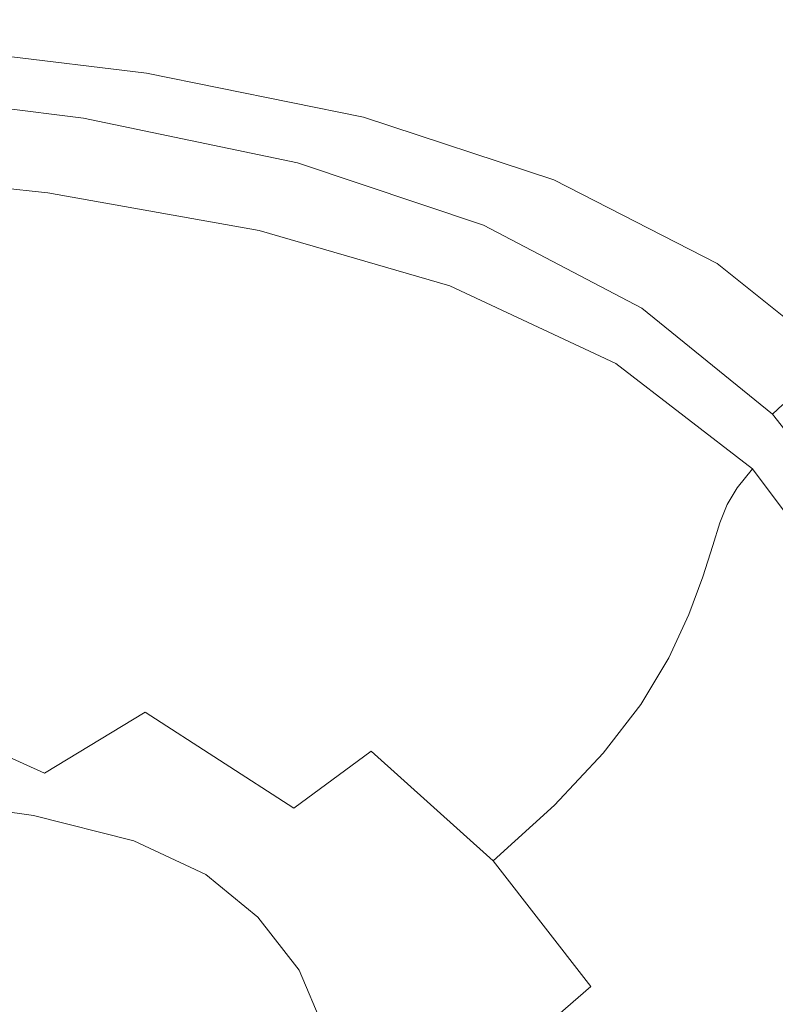
# Model space of a CAD drawing. Extents: x -455 to 154, y -74 to 278.
# Drawn here: x 113 to 138, y 242 to 274 of the extents above; entities that cross this region are included whole.
import ezdxf

# ---------------------------------------------------------------- set-up
doc = ezdxf.new("R2010")
doc.units = 0
doc.header["$LTSCALE"] = 500
doc.header["$MEASUREMENT"] = 0
doc.layers.add('EXC-CERAMIKA', color=7, linetype='Continuous')

msp = doc.modelspace()

# ---------------------------------------------------------------- linework, layer by layer
at = {"layer": 'EXC-CERAMIKA', "lineweight": 0}
for points, invisible_edges in [([(117.897, 272.925, 54.564), (109.796, 273.752, 44.327), (110.014, 273.896, 54.564), (117.897, 272.925, 54.564)], 15), ([(117.762, 272.686, 63.663), (110.063, 273.88, 60.601), (109.918, 273.643, 63.663), (117.762, 272.686, 63.663)], 15), ([(110.014, 273.896, 54.564), (117.938, 272.913, 60.601), (117.897, 272.925, 54.564), (110.014, 273.896, 54.564)], 15), ([(117.938, 272.913, 60.601), (110.014, 273.896, 54.564), (110.063, 273.88, 60.601), (117.938, 272.913, 60.601)], 15), ([(110.063, 273.88, 60.601), (117.762, 272.686, 63.663), (117.938, 272.913, 60.601), (110.063, 273.88, 60.601)], 15), ([(109.433, 273.513, 28.666), (116.846, 272.257, 10.313), (108.994, 273.224, 10.313), (109.433, 273.513, 28.666)], 15), ([(109.796, 273.752, 44.327), (117.298, 272.545, 28.666), (109.433, 273.513, 28.666), (109.796, 273.752, 44.327)], 15), ([(116.846, 272.257, 10.313), (109.433, 273.513, 28.666), (117.298, 272.545, 28.666), (116.846, 272.257, 10.313)], 15), ([(117.334, 272.184, 64.975), (109.918, 273.643, 63.663), (109.557, 273.12, 64.975), (117.334, 272.184, 64.975)], 15), ([(109.796, 273.752, 44.327), (117.897, 272.925, 54.564), (117.672, 272.783, 44.327), (109.796, 273.752, 44.327)], 15), ([(117.298, 272.545, 28.666), (109.796, 273.752, 44.327), (117.672, 272.783, 44.327), (117.298, 272.545, 28.666)], 15), ([(109.918, 273.643, 63.663), (117.334, 272.184, 64.975), (117.762, 272.686, 63.663), (109.918, 273.643, 63.663)], 15), ([(108.994, 273.224, 10.313), (116.388, 271.967, -8.003), (108.55, 272.931, -8.003), (108.994, 273.224, 10.313)], 15), ([(116.388, 271.967, -8.003), (108.994, 273.224, 10.313), (116.846, 272.257, 10.313), (116.388, 271.967, -8.003)], 15), ([(108.55, 272.931, -8.003), (115.744, 271.557, -33.592), (107.925, 272.52, -33.592), (108.55, 272.931, -8.003)], 15), ([(115.744, 271.557, -33.592), (108.55, 272.931, -8.003), (116.388, 271.967, -8.003), (115.744, 271.557, -33.592)], 15), ([(116.621, 271.348, 65.762), (109.557, 273.12, 64.975), (108.954, 272.248, 65.762), (116.621, 271.348, 65.762)], 15), ([(109.557, 273.12, 64.975), (116.621, 271.348, 65.762), (117.334, 272.184, 64.975), (109.557, 273.12, 64.975)], 11), ([(124.901, 271.451, 54.564), (117.672, 272.783, 44.327), (117.897, 272.925, 54.564), (124.901, 271.451, 54.564)], 15), ([(124.753, 271.232, 63.663), (117.938, 272.913, 60.601), (117.762, 272.686, 63.663), (124.753, 271.232, 63.663)], 15), ([(124.941, 271.443, 60.601), (117.897, 272.925, 54.564), (117.938, 272.913, 60.601), (124.941, 271.443, 60.601)], 15), ([(117.897, 272.925, 54.564), (124.941, 271.443, 60.601), (124.901, 271.451, 54.564), (117.897, 272.925, 54.564)], 15), ([(117.938, 272.913, 60.601), (124.753, 271.232, 63.663), (124.941, 271.443, 60.601), (117.938, 272.913, 60.601)], 15), ([(107.925, 272.52, -33.592), (115.58, 271.398, -39.397), (107.77, 272.359, -39.397), (107.925, 272.52, -33.592)], 15), ([(115.58, 271.398, -39.397), (107.925, 272.52, -33.592), (115.744, 271.557, -33.592), (115.58, 271.398, -39.397)], 15), ([(124.286, 271.074, 28.666), (116.846, 272.257, 10.313), (117.298, 272.545, 28.666), (124.286, 271.074, 28.666)], 15), ([(124.671, 271.309, 44.327), (117.298, 272.545, 28.666), (117.672, 272.783, 44.327), (124.671, 271.309, 44.327)], 15), ([(117.298, 272.545, 28.666), (124.671, 271.309, 44.327), (124.286, 271.074, 28.666), (117.298, 272.545, 28.666)], 15), ([(124.301, 270.762, 64.975), (117.762, 272.686, 63.663), (117.334, 272.184, 64.975), (124.301, 270.762, 64.975)], 15), ([(117.672, 272.783, 44.327), (124.901, 271.451, 54.564), (124.671, 271.309, 44.327), (117.672, 272.783, 44.327)], 15), ([(117.762, 272.686, 63.663), (124.301, 270.762, 64.975), (124.753, 271.232, 63.663), (117.762, 272.686, 63.663)], 15), ([(107.77, 272.359, -39.397), (115.454, 271.154, -42.228), (107.663, 272.11, -42.228), (107.77, 272.359, -39.397)], 15), ([(115.454, 271.154, -42.228), (107.77, 272.359, -39.397), (115.58, 271.398, -39.397), (115.454, 271.154, -42.228)], 15), ([(115.763, 270.327, 66.035), (108.954, 272.248, 65.762), (108.227, 271.187, 66.04), (115.763, 270.327, 66.035)], 15), ([(108.954, 272.248, 65.762), (115.763, 270.327, 66.035), (116.621, 271.348, 65.762), (108.954, 272.248, 65.762)], 15), ([(123.823, 270.789, 10.313), (116.388, 271.967, -8.003), (116.846, 272.257, 10.313), (123.823, 270.789, 10.313)], 15), ([(123.548, 269.98, 65.762), (117.334, 272.184, 64.975), (116.621, 271.348, 65.762), (123.548, 269.98, 65.762)], 15), ([(116.846, 272.257, 10.313), (124.286, 271.074, 28.666), (123.823, 270.789, 10.313), (116.846, 272.257, 10.313)], 15), ([(117.334, 272.184, 64.975), (123.548, 269.98, 65.762), (124.301, 270.762, 64.975), (117.334, 272.184, 64.975)], 11), ([(107.663, 272.11, -42.228), (115.316, 270.738, -43.348), (107.56, 271.685, -43.348), (107.663, 272.11, -42.228)], 15), ([(115.316, 270.738, -43.348), (107.663, 272.11, -42.228), (115.454, 271.154, -42.228), (115.316, 270.738, -43.348)], 15), ([(123.353, 270.501, -8.003), (115.744, 271.557, -33.592), (116.388, 271.967, -8.003), (123.353, 270.501, -8.003)], 15), ([(116.388, 271.967, -8.003), (123.823, 270.789, 10.313), (123.353, 270.501, -8.003), (116.388, 271.967, -8.003)], 15), ([(115.316, 270.738, -43.348), (107.418, 270.995, -44.019), (107.56, 271.685, -43.348), (115.316, 270.738, -43.348)], 11), ([(115.744, 271.557, -33.592), (122.516, 269.939, -39.397), (115.58, 271.398, -39.397), (115.744, 271.557, -33.592)], 15), ([(115.744, 271.557, -33.592), (123.353, 270.501, -8.003), (122.692, 270.095, -33.592), (115.744, 271.557, -33.592)], 15), ([(122.516, 269.939, -39.397), (115.744, 271.557, -33.592), (122.692, 270.095, -33.592), (122.516, 269.939, -39.397)], 15), ([(115.58, 271.398, -39.397), (122.366, 269.703, -42.228), (115.454, 271.154, -42.228), (115.58, 271.398, -39.397)], 15), ([(122.366, 269.703, -42.228), (115.58, 271.398, -39.397), (122.516, 269.939, -39.397), (122.366, 269.703, -42.228)], 15), ([(122.641, 269.021, 66.03), (116.621, 271.348, 65.762), (115.763, 270.327, 66.035), (122.641, 269.021, 66.03)], 15), ([(116.621, 271.348, 65.762), (122.641, 269.021, 66.03), (123.548, 269.98, 65.762), (116.621, 271.348, 65.762)], 15), ([(130.781, 269.249, 44.327), (124.286, 271.074, 28.666), (124.671, 271.309, 44.327), (130.781, 269.249, 44.327)], 15), ([(130.423, 268.755, 64.975), (124.753, 271.232, 63.663), (124.301, 270.762, 64.975), (130.423, 268.755, 64.975)], 15), ([(131.016, 269.388, 54.564), (124.671, 271.309, 44.327), (124.901, 271.451, 54.564), (131.016, 269.388, 54.564)], 15), ([(124.671, 271.309, 44.327), (131.016, 269.388, 54.564), (130.781, 269.249, 44.327), (124.671, 271.309, 44.327)], 15), ([(130.873, 269.191, 63.663), (124.941, 271.443, 60.601), (124.753, 271.232, 63.663), (130.873, 269.191, 63.663)], 15), ([(124.753, 271.232, 63.663), (130.423, 268.755, 64.975), (130.873, 269.191, 63.663), (124.753, 271.232, 63.663)], 15), ([(131.059, 269.386, 60.601), (124.901, 271.451, 54.564), (124.941, 271.443, 60.601), (131.059, 269.386, 60.601)], 15), ([(124.901, 271.451, 54.564), (131.059, 269.386, 60.601), (131.016, 269.388, 54.564), (124.901, 271.451, 54.564)], 15), ([(124.941, 271.443, 60.601), (130.873, 269.191, 63.663), (131.059, 269.386, 60.601), (124.941, 271.443, 60.601)], 15), ([(115.116, 270.064, -44.019), (107.205, 269.885, -44.355), (107.418, 270.995, -44.019), (115.116, 270.064, -44.019)], 15), ([(107.418, 270.995, -44.019), (115.316, 270.738, -43.348), (115.116, 270.064, -44.019), (107.418, 270.995, -44.019)], 15), ([(114.899, 269.272, 65.804), (108.227, 271.187, 66.04), (107.493, 270.094, 65.822), (114.899, 269.272, 65.804)], 15), ([(108.227, 271.187, 66.04), (114.899, 269.272, 65.804), (115.763, 270.327, 66.035), (108.227, 271.187, 66.04)], 15), ([(115.454, 271.154, -42.228), (122.183, 269.302, -43.348), (115.316, 270.738, -43.348), (115.454, 271.154, -42.228)], 15), ([(122.183, 269.302, -43.348), (115.454, 271.154, -42.228), (122.366, 269.703, -42.228), (122.183, 269.302, -43.348)], 15), ([(130.388, 269.016, 28.666), (123.823, 270.789, 10.313), (124.286, 271.074, 28.666), (130.388, 269.016, 28.666)], 15), ([(124.286, 271.074, 28.666), (130.781, 269.249, 44.327), (130.388, 269.016, 28.666), (124.286, 271.074, 28.666)], 15), ([(122.183, 269.302, -43.348), (115.116, 270.064, -44.019), (115.316, 270.738, -43.348), (122.183, 269.302, -43.348)], 11), ([(129.914, 268.734, 10.313), (123.353, 270.501, -8.003), (123.823, 270.789, 10.313), (129.914, 268.734, 10.313)], 15), ([(129.674, 268.029, 65.762), (124.301, 270.762, 64.975), (123.548, 269.98, 65.762), (129.674, 268.029, 65.762)], 15), ([(123.823, 270.789, 10.313), (130.388, 269.016, 28.666), (129.914, 268.734, 10.313), (123.823, 270.789, 10.313)], 15), ([(124.301, 270.762, 64.975), (129.674, 268.029, 65.762), (130.423, 268.755, 64.975), (124.301, 270.762, 64.975)], 11), ([(121.727, 268.025, 65.785), (115.763, 270.327, 66.035), (114.899, 269.272, 65.804), (121.727, 268.025, 65.785)], 15), ([(115.763, 270.327, 66.035), (121.727, 268.025, 65.785), (122.641, 269.021, 66.03), (115.763, 270.327, 66.035)], 15), ([(129.434, 268.45, -8.003), (122.692, 270.095, -33.592), (123.353, 270.501, -8.003), (129.434, 268.45, -8.003)], 15), ([(123.353, 270.501, -8.003), (129.914, 268.734, 10.313), (129.434, 268.45, -8.003), (123.353, 270.501, -8.003)], 15), ([(114.17, 268.333, 65.078), (107.493, 270.094, 65.822), (106.869, 269.128, 65.124), (114.17, 268.333, 65.078)], 11), ([(107.205, 269.885, -44.355), (115.116, 270.064, -44.019), (114.81, 268.979, -44.355), (107.205, 269.885, -44.355)], 15), ([(107.493, 270.094, 65.822), (114.17, 268.333, 65.078), (114.899, 269.272, 65.804), (107.493, 270.094, 65.822)], 15), ([(121.908, 268.654, -44.019), (114.81, 268.979, -44.355), (115.116, 270.064, -44.019), (121.908, 268.654, -44.019)], 15), ([(115.116, 270.064, -44.019), (122.183, 269.302, -43.348), (121.908, 268.654, -44.019), (115.116, 270.064, -44.019)], 15), ([(122.692, 270.095, -33.592), (128.571, 267.898, -39.397), (122.516, 269.939, -39.397), (122.692, 270.095, -33.592)], 15), ([(128.77, 267.138, 66.026), (123.548, 269.98, 65.762), (122.641, 269.021, 66.03), (128.77, 267.138, 66.026)], 15), ([(128.758, 268.049, -33.592), (122.692, 270.095, -33.592), (129.434, 268.45, -8.003), (128.758, 268.049, -33.592)], 15), ([(128.571, 267.898, -39.397), (122.692, 270.095, -33.592), (128.758, 268.049, -33.592), (128.571, 267.898, -39.397)], 15), ([(123.548, 269.98, 65.762), (128.77, 267.138, 66.026), (129.674, 268.029, 65.762), (123.548, 269.98, 65.762)], 15), ([(114.81, 268.979, -44.355), (106.89, 268.198, -44.467), (107.205, 269.885, -44.355), (114.81, 268.979, -44.355)], 15), ([(122.366, 269.703, -42.228), (128.159, 267.294, -43.348), (122.183, 269.302, -43.348), (122.366, 269.703, -42.228)], 15), ([(122.516, 269.939, -39.397), (128.394, 267.673, -42.228), (122.366, 269.703, -42.228), (122.516, 269.939, -39.397)], 15), ([(128.159, 267.294, -43.348), (122.366, 269.703, -42.228), (128.394, 267.673, -42.228), (128.159, 267.294, -43.348)], 15), ([(128.394, 267.673, -42.228), (122.516, 269.939, -39.397), (128.571, 267.898, -39.397), (128.394, 267.673, -42.228)], 15), ([(136.233, 266.653, 54.564), (130.781, 269.249, 44.327), (131.016, 269.388, 54.564), (136.233, 266.653, 54.564)], 15), ([(136.102, 266.473, 63.663), (131.059, 269.386, 60.601), (130.873, 269.191, 63.663), (136.102, 266.473, 63.663)], 15), ([(131.016, 269.388, 54.564), (136.28, 266.654, 60.601), (136.233, 266.653, 54.564), (131.016, 269.388, 54.564)], 15), ([(136.28, 266.654, 60.601), (131.016, 269.388, 54.564), (131.059, 269.386, 60.601), (136.28, 266.654, 60.601)], 15), ([(131.059, 269.386, 60.601), (136.102, 266.473, 63.663), (136.28, 266.654, 60.601), (131.059, 269.386, 60.601)], 15), ([(113.714, 267.659, 63.869), (106.869, 269.128, 65.124), (106.473, 268.447, 63.961), (113.714, 267.659, 63.869)], 15), ([(106.869, 269.128, 65.124), (113.714, 267.659, 63.869), (114.17, 268.333, 65.078), (106.869, 269.128, 65.124)], 15), ([(120.955, 267.127, 65.031), (114.899, 269.272, 65.804), (114.17, 268.333, 65.078), (120.955, 267.127, 65.031)], 11), ([(114.899, 269.272, 65.804), (120.955, 267.127, 65.031), (121.727, 268.025, 65.785), (114.899, 269.272, 65.804)], 15), ([(127.858, 266.204, 65.768), (122.641, 269.021, 66.03), (121.727, 268.025, 65.785), (127.858, 266.204, 65.768)], 15), ([(128.159, 267.294, -43.348), (121.908, 268.654, -44.019), (122.183, 269.302, -43.348), (128.159, 267.294, -43.348)], 11), ([(122.641, 269.021, 66.03), (127.858, 266.204, 65.768), (128.77, 267.138, 66.026), (122.641, 269.021, 66.03)], 15), ([(135.993, 266.516, 44.327), (130.388, 269.016, 28.666), (130.781, 269.249, 44.327), (135.993, 266.516, 44.327)], 15), ([(135.665, 266.065, 64.975), (130.873, 269.191, 63.663), (130.423, 268.755, 64.975), (135.665, 266.065, 64.975)], 15), ([(130.781, 269.249, 44.327), (136.233, 266.653, 54.564), (135.993, 266.516, 44.327), (130.781, 269.249, 44.327)], 15), ([(130.873, 269.191, 63.663), (135.665, 266.065, 64.975), (136.102, 266.473, 63.663), (130.873, 269.191, 63.663)], 15), ([(106.89, 268.198, -44.467), (114.81, 268.979, -44.355), (114.353, 267.33, -44.467), (106.89, 268.198, -44.467)], 15), ([(121.48, 267.609, -44.355), (114.353, 267.33, -44.467), (114.81, 268.979, -44.355), (121.48, 267.609, -44.355)], 15), ([(114.81, 268.979, -44.355), (121.908, 268.654, -44.019), (121.48, 267.609, -44.355), (114.81, 268.979, -44.355)], 15), ([(135.11, 266.01, 10.313), (129.434, 268.45, -8.003), (129.914, 268.734, 10.313), (135.11, 266.01, 10.313)], 15), ([(134.938, 265.385, 65.762), (130.423, 268.755, 64.975), (129.674, 268.029, 65.762), (134.938, 265.385, 65.762)], 15), ([(135.593, 266.287, 28.666), (129.914, 268.734, 10.313), (130.388, 269.016, 28.666), (135.593, 266.287, 28.666)], 15), ([(129.914, 268.734, 10.313), (135.593, 266.287, 28.666), (135.11, 266.01, 10.313), (129.914, 268.734, 10.313)], 15), ([(130.388, 269.016, 28.666), (135.993, 266.516, 44.327), (135.593, 266.287, 28.666), (130.388, 269.016, 28.666)], 15), ([(130.423, 268.755, 64.975), (134.938, 265.385, 65.762), (135.665, 266.065, 64.975), (130.423, 268.755, 64.975)], 11), ([(113.454, 267.13, 61.919), (106.473, 268.447, 63.961), (106.236, 267.931, 62.086), (113.454, 267.13, 61.919)], 15), ([(106.473, 268.447, 63.961), (113.454, 267.13, 61.919), (113.714, 267.659, 63.869), (106.473, 268.447, 63.961)], 15), ([(127.8, 266.682, -44.019), (121.48, 267.609, -44.355), (121.908, 268.654, -44.019), (127.8, 266.682, -44.019)], 15), ([(121.908, 268.654, -44.019), (128.159, 267.294, -43.348), (127.8, 266.682, -44.019), (121.908, 268.654, -44.019)], 15), ([(129.434, 268.45, -8.003), (133.933, 265.336, -33.592), (128.758, 268.049, -33.592), (129.434, 268.45, -8.003)], 15), ([(129.434, 268.45, -8.003), (134.621, 265.73, -8.003), (133.933, 265.336, -33.592), (129.434, 268.45, -8.003)], 15), ([(129.434, 268.45, -8.003), (135.11, 266.01, 10.313), (134.621, 265.73, -8.003), (129.434, 268.45, -8.003)], 15), ([(114.353, 267.33, -44.467), (106.441, 265.776, -44.467), (106.89, 268.198, -44.467), (114.353, 267.33, -44.467)], 15), ([(120.47, 266.467, 63.775), (114.17, 268.333, 65.078), (113.714, 267.659, 63.869), (120.47, 266.467, 63.775)], 15), ([(114.17, 268.333, 65.078), (120.47, 266.467, 63.775), (120.955, 267.127, 65.031), (114.17, 268.333, 65.078)], 15), ([(113.314, 266.626, 58.97), (106.236, 267.931, 62.086), (106.092, 267.459, 59.25), (113.314, 266.626, 58.97)], 15), ([(106.236, 267.931, 62.086), (113.314, 266.626, 58.97), (113.454, 267.13, 61.919), (106.236, 267.931, 62.086)], 15), ([(127.082, 265.354, 64.989), (121.727, 268.025, 65.785), (120.955, 267.127, 65.031), (127.082, 265.354, 64.989)], 11), ([(121.727, 268.025, 65.785), (127.082, 265.354, 64.989), (127.858, 266.204, 65.768), (121.727, 268.025, 65.785)], 15), ([(128.571, 267.898, -39.397), (133.531, 264.981, -42.228), (128.394, 267.673, -42.228), (128.571, 267.898, -39.397)], 15), ([(128.758, 268.049, -33.592), (133.734, 265.191, -39.397), (128.571, 267.898, -39.397), (128.758, 268.049, -33.592)], 15), ([(133.531, 264.981, -42.228), (128.571, 267.898, -39.397), (133.734, 265.191, -39.397), (133.531, 264.981, -42.228)], 15), ([(133.734, 265.191, -39.397), (128.758, 268.049, -33.592), (133.933, 265.336, -33.592), (133.734, 265.191, -39.397)], 15), ([(134.06, 264.547, 66.023), (129.674, 268.029, 65.762), (128.77, 267.138, 66.026), (134.06, 264.547, 66.023)], 15), ([(129.674, 268.029, 65.762), (134.06, 264.547, 66.023), (134.938, 265.385, 65.762), (129.674, 268.029, 65.762)], 15), ([(106.092, 267.459, 59.25), (113.216, 266.027, 54.766), (113.314, 266.626, 58.97), (106.092, 267.459, 59.25)], 15), ([(120.192, 265.925, 61.749), (113.714, 267.659, 63.869), (113.454, 267.13, 61.919), (120.192, 265.925, 61.749)], 15), ([(113.714, 267.659, 63.869), (120.192, 265.925, 61.749), (120.47, 266.467, 63.775), (113.714, 267.659, 63.869)], 15), ([(114.353, 267.33, -44.467), (121.48, 267.609, -44.355), (120.838, 266.022, -44.467), (114.353, 267.33, -44.467)], 15), ([(127.236, 265.697, -44.355), (120.838, 266.022, -44.467), (121.48, 267.609, -44.355), (127.236, 265.697, -44.355)], 15), ([(121.48, 267.609, -44.355), (127.8, 266.682, -44.019), (127.236, 265.697, -44.355), (121.48, 267.609, -44.355)], 15), ([(128.394, 267.673, -42.228), (133.245, 264.632, -43.348), (128.159, 267.294, -43.348), (128.394, 267.673, -42.228)], 15), ([(133.245, 264.632, -43.348), (128.394, 267.673, -42.228), (133.531, 264.981, -42.228), (133.245, 264.632, -43.348)], 15), ([(120.838, 266.022, -44.467), (106.441, 265.776, -44.467), (114.353, 267.33, -44.467), (120.838, 266.022, -44.467)], 15), ([(120.038, 265.383, 58.686), (113.454, 267.13, 61.919), (113.314, 266.626, 58.97), (120.038, 265.383, 58.686)], 15), ([(113.454, 267.13, 61.919), (120.038, 265.383, 58.686), (120.192, 265.925, 61.749), (113.454, 267.13, 61.919)], 15), ([(126.59, 264.712, 63.691), (120.955, 267.127, 65.031), (120.47, 266.467, 63.775), (126.59, 264.712, 63.691)], 15), ([(120.955, 267.127, 65.031), (126.59, 264.712, 63.691), (127.082, 265.354, 64.989), (120.955, 267.127, 65.031)], 15), ([(133.245, 264.632, -43.348), (127.8, 266.682, -44.019), (128.159, 267.294, -43.348), (133.245, 264.632, -43.348)], 11), ([(133.171, 263.666, 65.755), (128.77, 267.138, 66.026), (127.858, 266.204, 65.768), (133.171, 263.666, 65.755)], 15), ([(128.77, 267.138, 66.026), (133.171, 263.666, 65.755), (134.06, 264.547, 66.023), (128.77, 267.138, 66.026)], 15), ([(119.926, 264.72, 54.319), (113.314, 266.626, 58.97), (113.216, 266.027, 54.766), (119.926, 264.72, 54.319)], 15), ([(113.314, 266.626, 58.97), (119.926, 264.72, 54.319), (120.038, 265.383, 58.686), (113.314, 266.626, 58.97)], 15), ([(132.801, 264.068, -44.019), (127.236, 265.697, -44.355), (127.8, 266.682, -44.019), (132.801, 264.068, -44.019)], 15), ([(127.8, 266.682, -44.019), (133.245, 264.632, -43.348), (132.801, 264.068, -44.019), (127.8, 266.682, -44.019)], 15), ([(140.297, 263.027, 44.327), (135.593, 266.287, 28.666), (135.993, 266.516, 44.327), (140.297, 263.027, 44.327)], 15), ([(140.541, 263.162, 54.564), (135.993, 266.516, 44.327), (136.233, 266.653, 54.564), (140.541, 263.162, 54.564)], 15), ([(135.993, 266.516, 44.327), (140.541, 263.162, 54.564), (140.297, 263.027, 44.327), (135.993, 266.516, 44.327)], 15), ([(140.419, 262.988, 63.663), (136.28, 266.654, 60.601), (136.102, 266.473, 63.663), (140.419, 262.988, 63.663)], 15), ([(140.592, 263.163, 60.601), (136.233, 266.653, 54.564), (136.28, 266.654, 60.601), (140.592, 263.163, 60.601)], 15), ([(136.233, 266.653, 54.564), (140.592, 263.163, 60.601), (140.541, 263.162, 54.564), (136.233, 266.653, 54.564)], 15), ([(136.28, 266.654, 60.601), (140.419, 262.988, 63.663), (140.592, 263.163, 60.601), (136.28, 266.654, 60.601)], 15), ([(126.296, 264.161, 61.597), (120.47, 266.467, 63.775), (120.192, 265.925, 61.749), (126.296, 264.161, 61.597)], 15), ([(120.47, 266.467, 63.775), (126.296, 264.161, 61.597), (126.59, 264.712, 63.691), (120.47, 266.467, 63.775)], 15), ([(132.411, 262.856, 64.957), (127.858, 266.204, 65.768), (127.082, 265.354, 64.989), (132.411, 262.856, 64.957)], 11), ([(127.858, 266.204, 65.768), (132.411, 262.856, 64.957), (133.171, 263.666, 65.755), (127.858, 266.204, 65.768)], 15), ([(139.892, 262.803, 28.666), (135.11, 266.01, 10.313), (135.593, 266.287, 28.666), (139.892, 262.803, 28.666)], 15), ([(135.593, 266.287, 28.666), (140.297, 263.027, 44.327), (139.892, 262.803, 28.666), (135.593, 266.287, 28.666)], 15), ([(139.992, 262.592, 64.975), (136.102, 266.473, 63.663), (135.665, 266.065, 64.975), (139.992, 262.592, 64.975)], 15), ([(136.102, 266.473, 63.663), (139.992, 262.592, 64.975), (140.419, 262.988, 63.663), (136.102, 266.473, 63.663)], 15), ([(106.441, 265.776, -44.467), (120.838, 266.022, -44.467), (118.661, 260.629, -44.467), (106.441, 265.776, -44.467)], 15), ([(113.082, 265.213, 49.049), (119.926, 264.72, 54.319), (113.216, 266.027, 54.766), (113.082, 265.213, 49.049)], 15), ([(126.384, 264.199, -44.467), (118.661, 260.629, -44.467), (120.838, 266.022, -44.467), (126.384, 264.199, -44.467)], 15), ([(126.117, 263.584, 58.432), (120.192, 265.925, 61.749), (120.038, 265.383, 58.686), (126.117, 263.584, 58.432)], 15), ([(120.192, 265.925, 61.749), (126.117, 263.584, 58.432), (126.296, 264.161, 61.597), (120.192, 265.925, 61.749)], 15), ([(120.838, 266.022, -44.467), (127.236, 265.697, -44.355), (126.384, 264.199, -44.467), (120.838, 266.022, -44.467)], 15), ([(139.401, 262.532, 10.313), (134.621, 265.73, -8.003), (135.11, 266.01, 10.313), (139.401, 262.532, 10.313)], 15), ([(139.281, 261.931, 65.762), (135.665, 266.065, 64.975), (134.938, 265.385, 65.762), (139.281, 261.931, 65.762)], 15), ([(135.11, 266.01, 10.313), (139.892, 262.803, 28.666), (139.401, 262.532, 10.313), (135.11, 266.01, 10.313)], 15), ([(135.665, 266.065, 64.975), (139.281, 261.931, 65.762), (139.992, 262.592, 64.975), (135.665, 266.065, 64.975)], 11), ([(118.661, 260.629, -44.467), (112.809, 261.725, -44.467), (106.441, 265.776, -44.467), (118.661, 260.629, -44.467)], 15), ([(132.098, 263.162, -44.355), (126.384, 264.199, -44.467), (127.236, 265.697, -44.355), (132.098, 263.162, -44.355)], 15), ([(127.236, 265.697, -44.355), (132.801, 264.068, -44.019), (132.098, 263.162, -44.355), (127.236, 265.697, -44.355)], 15), ([(138.905, 262.258, -8.003), (133.933, 265.336, -33.592), (134.621, 265.73, -8.003), (138.905, 262.258, -8.003)], 15), ([(134.621, 265.73, -8.003), (139.401, 262.532, 10.313), (138.905, 262.258, -8.003), (134.621, 265.73, -8.003)], 15), ([(125.969, 262.865, 53.918), (120.038, 265.383, 58.686), (119.926, 264.72, 54.319), (125.969, 262.865, 53.918)], 15), ([(120.038, 265.383, 58.686), (125.969, 262.865, 53.918), (126.117, 263.584, 58.432), (120.038, 265.383, 58.686)], 15), ([(131.919, 262.232, 63.628), (127.082, 265.354, 64.989), (126.59, 264.712, 63.691), (131.919, 262.232, 63.628)], 15), ([(127.082, 265.354, 64.989), (131.919, 262.232, 63.628), (132.411, 262.856, 64.957), (127.082, 265.354, 64.989)], 15), ([(133.933, 265.336, -33.592), (137.998, 261.736, -39.397), (133.734, 265.191, -39.397), (133.933, 265.336, -33.592)], 15), ([(133.933, 265.336, -33.592), (138.905, 262.258, -8.003), (138.481, 262.024, -23.548), (133.933, 265.336, -33.592)], 15), ([(138.207, 261.872, -33.592), (133.933, 265.336, -33.592), (138.481, 262.024, -23.548), (138.207, 261.872, -33.592)], 15), ([(137.998, 261.736, -39.397), (133.933, 265.336, -33.592), (138.207, 261.872, -33.592), (137.998, 261.736, -39.397)], 15), ([(138.422, 261.118, 66.021), (134.938, 265.385, 65.762), (134.06, 264.547, 66.023), (138.422, 261.118, 66.021)], 15), ([(134.938, 265.385, 65.762), (138.422, 261.118, 66.021), (139.281, 261.931, 65.762), (134.938, 265.385, 65.762)], 15), ([(112.856, 264.228, 42.403), (119.773, 263.82, 48.38), (113.082, 265.213, 49.049), (112.856, 264.228, 42.403)], 15), ([(119.926, 264.72, 54.319), (113.082, 265.213, 49.049), (119.773, 263.82, 48.38), (119.926, 264.72, 54.319)], 15), ([(133.531, 264.981, -42.228), (137.438, 261.234, -43.348), (133.245, 264.632, -43.348), (133.531, 264.981, -42.228)], 15), ([(133.734, 265.191, -39.397), (137.77, 261.545, -42.228), (133.531, 264.981, -42.228), (133.734, 265.191, -39.397)], 15), ([(137.438, 261.234, -43.348), (133.531, 264.981, -42.228), (137.77, 261.545, -42.228), (137.438, 261.234, -43.348)], 15), ([(137.77, 261.545, -42.228), (133.734, 265.191, -39.397), (137.998, 261.736, -39.397), (137.77, 261.545, -42.228)], 15), ([(119.773, 263.82, 48.38), (125.969, 262.865, 53.918), (119.926, 264.72, 54.319), (119.773, 263.82, 48.38)], 15), ([(131.612, 261.68, 61.483), (126.59, 264.712, 63.691), (126.296, 264.161, 61.597), (131.612, 261.68, 61.483)], 15), ([(126.59, 264.712, 63.691), (131.612, 261.68, 61.483), (131.919, 262.232, 63.628), (126.59, 264.712, 63.691)], 15), ([(137.438, 261.234, -43.348), (132.801, 264.068, -44.019), (133.245, 264.632, -43.348), (137.438, 261.234, -43.348)], 11), ([(137.549, 260.263, 65.749), (134.06, 264.547, 66.023), (133.171, 263.666, 65.755), (137.549, 260.263, 65.749)], 15), ([(134.06, 264.547, 66.023), (137.549, 260.263, 65.749), (138.422, 261.118, 66.021), (134.06, 264.547, 66.023)], 15), ([(112.483, 263.116, 35.41), (119.519, 262.733, 41.501), (112.856, 264.228, 42.403), (112.483, 263.116, 35.41)], 15), ([(119.773, 263.82, 48.38), (112.856, 264.228, 42.403), (119.519, 262.733, 41.501), (119.773, 263.82, 48.38)], 15), ([(118.661, 260.629, -44.467), (126.384, 264.199, -44.467), (123.499, 259.111, -44.467), (118.661, 260.629, -44.467)], 15), ([(131.037, 261.785, -44.467), (123.499, 259.111, -44.467), (126.384, 264.199, -44.467), (131.037, 261.785, -44.467)], 15), ([(131.404, 261.086, 58.24), (126.296, 264.161, 61.597), (126.117, 263.584, 58.432), (131.404, 261.086, 58.24)], 15), ([(126.296, 264.161, 61.597), (131.404, 261.086, 58.24), (131.612, 261.68, 61.483), (126.296, 264.161, 61.597)], 15), ([(126.384, 264.199, -44.467), (132.098, 263.162, -44.355), (131.037, 261.785, -44.467), (126.384, 264.199, -44.467)], 15), ([(136.917, 260.732, -44.019), (132.098, 263.162, -44.355), (132.801, 264.068, -44.019), (136.917, 260.732, -44.019)], 15), ([(132.801, 264.068, -44.019), (137.438, 261.234, -43.348), (136.917, 260.732, -44.019), (132.801, 264.068, -44.019)], 15), ([(119.519, 262.733, 41.501), (125.767, 261.887, 47.78), (119.773, 263.82, 48.38), (119.519, 262.733, 41.501)], 15), ([(125.969, 262.865, 53.918), (119.773, 263.82, 48.38), (125.767, 261.887, 47.78), (125.969, 262.865, 53.918)], 15), ([(136.798, 259.476, 64.942), (133.171, 263.666, 65.755), (132.411, 262.856, 64.957), (136.798, 259.476, 64.942)], 11), ([(133.171, 263.666, 65.755), (136.798, 259.476, 64.942), (137.549, 260.263, 65.749), (133.171, 263.666, 65.755)], 15), ([(131.212, 260.337, 53.616), (126.117, 263.584, 58.432), (125.969, 262.865, 53.918), (131.212, 260.337, 53.616)], 15), ([(126.117, 263.584, 58.432), (131.212, 260.337, 53.616), (131.404, 261.086, 58.24), (126.117, 263.584, 58.432)], 15), ([(111.907, 261.924, 28.655), (119.103, 261.512, 34.312), (112.483, 263.116, 35.41), (111.907, 261.924, 28.655)], 15), ([(119.519, 262.733, 41.501), (112.483, 263.116, 35.41), (119.103, 261.512, 34.312), (119.519, 262.733, 41.501)], 15), ([(136.09, 259.926, -44.355), (131.037, 261.785, -44.467), (132.098, 263.162, -44.355), (136.09, 259.926, -44.355)], 15), ([(132.098, 263.162, -44.355), (136.917, 260.732, -44.019), (136.09, 259.926, -44.355), (132.098, 263.162, -44.355)], 15), ([(119.103, 261.512, 34.312), (125.451, 260.709, 40.693), (119.519, 262.733, 41.501), (119.103, 261.512, 34.312)], 15), ([(125.767, 261.887, 47.78), (119.519, 262.733, 41.501), (125.451, 260.709, 40.693), (125.767, 261.887, 47.78)], 15), ([(125.767, 261.887, 47.78), (131.212, 260.337, 53.616), (125.969, 262.865, 53.918), (125.767, 261.887, 47.78)], 15), ([(136.305, 258.868, 63.596), (132.411, 262.856, 64.957), (131.919, 262.232, 63.628), (136.305, 258.868, 63.596)], 15), ([(132.411, 262.856, 64.957), (136.305, 258.868, 63.596), (136.798, 259.476, 64.942), (132.411, 262.856, 64.957)], 13), ([(135.985, 258.329, 61.426), (131.919, 262.232, 63.628), (131.612, 261.68, 61.483), (135.985, 258.329, 61.426)], 15), ([(131.919, 262.232, 63.628), (135.985, 258.329, 61.426), (136.305, 258.868, 63.596), (131.919, 262.232, 63.628)], 13), ([(117.542, 258.875, 21.53), (111.907, 261.924, 28.655), (111.071, 260.694, 22.721), (117.542, 258.875, 21.53)], 15), ([(111.907, 261.924, 28.655), (117.542, 258.875, 21.53), (118.464, 260.209, 27.444), (111.907, 261.924, 28.655)], 15), ([(119.103, 261.512, 34.312), (111.907, 261.924, 28.655), (118.464, 260.209, 27.444), (119.103, 261.512, 34.312)], 15), ([(123.499, 259.111, -44.467), (131.037, 261.785, -44.467), (134.838, 258.703, -44.467), (123.499, 259.111, -44.467)], 15), ([(125.451, 260.709, 40.693), (130.951, 259.317, 47.329), (125.767, 261.887, 47.78), (125.451, 260.709, 40.693)], 15), ([(131.212, 260.337, 53.616), (125.767, 261.887, 47.78), (130.951, 259.317, 47.329), (131.212, 260.337, 53.616)], 15), ([(131.037, 261.785, -44.467), (136.09, 259.926, -44.355), (134.838, 258.703, -44.467), (131.037, 261.785, -44.467)], 15), ([(117.151, 256.885, -44.467), (103.404, 249.405, -44.467), (112.809, 261.725, -44.467), (117.151, 256.885, -44.467)], 15), ([(112.809, 261.725, -44.467), (118.661, 260.629, -44.467), (117.151, 256.885, -44.467), (112.809, 261.725, -44.467)], 15), ([(118.464, 260.209, 27.444), (124.958, 259.387, 33.334), (119.103, 261.512, 34.312), (118.464, 260.209, 27.444)], 15), ([(125.451, 260.709, 40.693), (119.103, 261.512, 34.312), (124.958, 259.387, 33.334), (125.451, 260.709, 40.693)], 15), ([(135.752, 257.746, 58.146), (131.612, 261.68, 61.483), (131.404, 261.086, 58.24), (135.752, 257.746, 58.146)], 15), ([(131.612, 261.68, 61.483), (135.752, 257.746, 58.146), (135.985, 258.329, 61.426), (131.612, 261.68, 61.483)], 13), ([(137.77, 261.545, -42.228), (140.738, 257.017, -43.348), (137.438, 261.234, -43.348), (137.77, 261.545, -42.228)], 11), ([(140.738, 257.017, -43.348), (136.917, 260.732, -44.019), (137.438, 261.234, -43.348), (140.738, 257.017, -43.348)], 11), ([(135.522, 257.011, 53.468), (131.404, 261.086, 58.24), (131.212, 260.337, 53.616), (135.522, 257.011, 53.468)], 15), ([(131.404, 261.086, 58.24), (135.522, 257.011, 53.468), (135.752, 257.746, 58.146), (131.404, 261.086, 58.24)], 13), ([(116.203, 257.463, 16.428), (111.071, 260.694, 22.721), (109.816, 259.372, 17.499), (116.203, 257.463, 16.428)], 15), ([(111.071, 260.694, 22.721), (116.203, 257.463, 16.428), (117.542, 258.875, 21.53), (111.071, 260.694, 22.721)], 15), ([(123.499, 259.111, -44.467), (117.151, 256.885, -44.467), (118.661, 260.629, -44.467), (123.499, 259.111, -44.467)], 15), ([(124.958, 259.387, 33.334), (130.561, 258.085, 40.088), (125.451, 260.709, 40.693), (124.958, 259.387, 33.334)], 15), ([(130.951, 259.317, 47.329), (125.451, 260.709, 40.693), (130.561, 258.085, 40.088), (130.951, 259.317, 47.329)], 15), ([(140.157, 256.592, -44.019), (136.09, 259.926, -44.355), (136.917, 260.732, -44.019), (140.157, 256.592, -44.019)], 15), ([(136.917, 260.732, -44.019), (140.738, 257.017, -43.348), (140.157, 256.592, -44.019), (136.917, 260.732, -44.019)], 15), ([(123.198, 256.545, 20.5), (118.464, 260.209, 27.444), (117.542, 258.875, 21.53), (123.198, 256.545, 20.5)], 15), ([(118.464, 260.209, 27.444), (123.198, 256.545, 20.5), (124.228, 257.98, 26.378), (118.464, 260.209, 27.444)], 15), ([(124.958, 259.387, 33.334), (118.464, 260.209, 27.444), (124.228, 257.98, 26.378), (124.958, 259.387, 33.334)], 15), ([(130.951, 259.317, 47.329), (135.522, 257.011, 53.468), (131.212, 260.337, 53.616), (130.951, 259.317, 47.329)], 15), ([(140.103, 255.055, 64.948), (137.549, 260.263, 65.749), (136.798, 259.476, 64.942), (140.103, 255.055, 64.948)], 11), ([(139.231, 255.911, -44.355), (134.838, 258.703, -44.467), (136.09, 259.926, -44.355), (139.231, 255.911, -44.355)], 15), ([(136.09, 259.926, -44.355), (140.157, 256.592, -44.019), (139.231, 255.911, -44.355), (136.09, 259.926, -44.355)], 15), ([(114.314, 255.924, 11.999), (109.816, 259.372, 17.499), (107.983, 257.901, 12.878), (114.314, 255.924, 11.999)], 15), ([(109.816, 259.372, 17.499), (114.314, 255.924, 11.999), (116.203, 257.463, 16.428), (109.816, 259.372, 17.499)], 15), ([(124.228, 257.98, 26.378), (129.983, 256.7, 32.604), (124.958, 259.387, 33.334), (124.228, 257.98, 26.378)], 15), ([(130.561, 258.085, 40.088), (124.958, 259.387, 33.334), (129.983, 256.7, 32.604), (130.561, 258.085, 40.088)], 15), ([(130.561, 258.085, 40.088), (135.208, 256.01, 47.106), (130.951, 259.317, 47.329), (130.561, 258.085, 40.088)], 15), ([(135.522, 257.011, 53.468), (130.951, 259.317, 47.329), (135.208, 256.01, 47.106), (135.522, 257.011, 53.468)], 11), ([(139.595, 254.458, 63.608), (136.798, 259.476, 64.942), (136.305, 258.868, 63.596), (139.595, 254.458, 63.608)], 15), ([(136.798, 259.476, 64.942), (139.595, 254.458, 63.608), (140.103, 255.055, 64.948), (136.798, 259.476, 64.942)], 15), ([(117.151, 256.885, -44.467), (123.499, 259.111, -44.467), (121.496, 255.58, -44.467), (117.151, 256.885, -44.467)], 15), ([(130.589, 254.548, -44.467), (121.496, 255.58, -44.467), (123.499, 259.111, -44.467), (130.589, 254.548, -44.467)], 15), ([(130.589, 254.548, -44.467), (123.499, 259.111, -44.467), (134.838, 258.703, -44.467), (130.589, 254.548, -44.467)], 15), ([(121.767, 255.041, 15.527), (117.542, 258.875, 21.53), (116.203, 257.463, 16.428), (121.767, 255.041, 15.527)], 15), ([(117.542, 258.875, 21.53), (121.767, 255.041, 15.527), (123.198, 256.545, 20.5), (117.542, 258.875, 21.53)], 15), ([(137.829, 254.879, -44.467), (130.589, 254.548, -44.467), (134.838, 258.703, -44.467), (137.829, 254.879, -44.467)], 15), ([(134.838, 258.703, -44.467), (139.231, 255.911, -44.355), (137.829, 254.879, -44.467), (134.838, 258.703, -44.467)], 15), ([(139.262, 253.949, 61.448), (136.305, 258.868, 63.596), (135.985, 258.329, 61.426), (139.262, 253.949, 61.448)], 15), ([(136.305, 258.868, 63.596), (139.262, 253.949, 61.448), (139.595, 254.458, 63.608), (136.305, 258.868, 63.596)], 15), ([(139.014, 253.42, 58.182), (135.985, 258.329, 61.426), (135.752, 257.746, 58.146), (139.014, 253.42, 58.182)], 15), ([(135.985, 258.329, 61.426), (139.014, 253.42, 58.182), (139.262, 253.949, 61.448), (135.985, 258.329, 61.426)], 15), ([(128.024, 253.701, 19.751), (124.228, 257.98, 26.378), (123.198, 256.545, 20.5), (128.024, 253.701, 19.751)], 15), ([(124.228, 257.98, 26.378), (128.024, 253.701, 19.751), (129.157, 255.219, 25.588), (124.228, 257.98, 26.378)], 15), ([(129.983, 256.7, 32.604), (124.228, 257.98, 26.378), (129.157, 255.219, 25.588), (129.983, 256.7, 32.604)], 15), ([(129.983, 256.7, 32.604), (134.756, 254.794, 39.79), (130.561, 258.085, 40.088), (129.983, 256.7, 32.604)], 15), ([(135.208, 256.01, 47.106), (130.561, 258.085, 40.088), (134.756, 254.794, 39.79), (135.208, 256.01, 47.106)], 11), ([(107.983, 257.901, 12.878), (111.741, 254.21, 8.102), (114.314, 255.924, 11.999), (107.983, 257.901, 12.878)], 15), ([(138.765, 252.763, 53.525), (135.752, 257.746, 58.146), (135.522, 257.011, 53.468), (138.765, 252.763, 53.525)], 15), ([(135.752, 257.746, 58.146), (138.765, 252.763, 53.525), (139.014, 253.42, 58.182), (135.752, 257.746, 58.146)], 15), ([(119.835, 253.428, 11.285), (116.203, 257.463, 16.428), (114.314, 255.924, 11.999), (119.835, 253.428, 11.285)], 15), ([(116.203, 257.463, 16.428), (119.835, 253.428, 11.285), (121.767, 255.041, 15.527), (116.203, 257.463, 16.428)], 15), ([(135.208, 256.01, 47.106), (138.765, 252.763, 53.525), (135.522, 257.011, 53.468), (135.208, 256.01, 47.106)], 15), ([(103.404, 249.405, -44.467), (117.151, 256.885, -44.467), (109.291, 248.962, -44.467), (103.404, 249.405, -44.467)], 11), ([(113.706, 248.35, -44.467), (109.291, 248.962, -44.467), (117.151, 256.885, -44.467), (113.706, 248.35, -44.467)], 14), ([(121.496, 255.58, -44.467), (113.706, 248.35, -44.467), (117.151, 256.885, -44.467), (121.496, 255.58, -44.467)], 15), ([(129.157, 255.219, 25.588), (134.109, 253.411, 32.248), (129.983, 256.7, 32.604), (129.157, 255.219, 25.588)], 15), ([(134.756, 254.794, 39.79), (129.983, 256.7, 32.604), (134.109, 253.411, 32.248), (134.756, 254.794, 39.79)], 11), ([(126.513, 252.112, 14.889), (123.198, 256.545, 20.5), (121.767, 255.041, 15.527), (126.513, 252.112, 14.889)], 15), ([(123.198, 256.545, 20.5), (126.513, 252.112, 14.889), (128.024, 253.701, 19.751), (123.198, 256.545, 20.5)], 15), ([(117.299, 251.663, 7.601), (114.314, 255.924, 11.999), (111.741, 254.21, 8.102), (117.299, 251.663, 7.601)], 15), ([(114.314, 255.924, 11.999), (117.299, 251.663, 7.601), (119.835, 253.428, 11.285), (114.314, 255.924, 11.999)], 15), ([(134.756, 254.794, 39.79), (138.426, 251.869, 47.192), (135.208, 256.01, 47.106), (134.756, 254.794, 39.79)], 15), ([(138.765, 252.763, 53.525), (135.208, 256.01, 47.106), (138.426, 251.869, 47.192), (138.765, 252.763, 53.525)], 15), ([(113.706, 248.35, -44.467), (121.496, 255.58, -44.467), (116.929, 247.528, -44.467), (113.706, 248.35, -44.467)], 11), ([(116.929, 247.528, -44.467), (121.496, 255.58, -44.467), (126.097, 246.229, -44.467), (116.929, 247.528, -44.467)], 15), ([(134.984, 247.334, -44.467), (126.097, 246.229, -44.467), (121.496, 255.58, -44.467), (134.984, 247.334, -44.467)], 15), ([(121.496, 255.58, -44.467), (130.589, 254.548, -44.467), (134.984, 247.334, -44.467), (121.496, 255.58, -44.467)], 15), ([(132.006, 250.342, 19.404), (129.157, 255.219, 25.588), (128.024, 253.701, 19.751), (132.006, 250.342, 19.404)], 15), ([(129.157, 255.219, 25.588), (132.006, 250.342, 19.404), (133.211, 251.911, 25.21), (129.157, 255.219, 25.588)], 13), ([(134.109, 253.411, 32.248), (129.157, 255.219, 25.588), (133.211, 251.911, 25.21), (134.109, 253.411, 32.248)], 11), ([(124.553, 250.415, 10.799), (121.767, 255.041, 15.527), (119.835, 253.428, 11.285), (124.553, 250.415, 10.799)], 15), ([(121.767, 255.041, 15.527), (124.553, 250.415, 10.799), (126.513, 252.112, 14.889), (121.767, 255.041, 15.527)], 15), ([(130.589, 254.548, -44.467), (137.829, 254.879, -44.467), (137.956, 248.953, -44.467), (130.589, 254.548, -44.467)], 15), ([(134.109, 253.411, 32.248), (137.945, 250.765, 39.907), (134.756, 254.794, 39.79), (134.109, 253.411, 32.248)], 15), ([(138.426, 251.869, 47.192), (134.756, 254.794, 39.79), (137.945, 250.765, 39.907), (138.426, 251.869, 47.192)], 15), ([(130.589, 254.548, -44.467), (137.956, 248.953, -44.467), (134.984, 247.334, -44.467), (130.589, 254.548, -44.467)], 15), ([(114.058, 249.706, 4.301), (111.741, 254.21, 8.102), (108.352, 252.274, 4.597), (114.058, 249.706, 4.301)], 11), ([(111.741, 254.21, 8.102), (114.058, 249.706, 4.301), (117.299, 251.663, 7.601), (111.741, 254.21, 8.102)], 13), ([(130.444, 248.678, 14.609), (128.024, 253.701, 19.751), (126.513, 252.112, 14.889), (130.444, 248.678, 14.609)], 15), ([(128.024, 253.701, 19.751), (130.444, 248.678, 14.609), (132.006, 250.342, 19.404), (128.024, 253.701, 19.751)], 13), ([(122.073, 248.578, 7.278), (119.835, 253.428, 11.285), (117.299, 251.663, 7.601), (122.073, 248.578, 7.278)], 11), ([(119.835, 253.428, 11.285), (122.073, 248.578, 7.278), (124.553, 250.415, 10.799), (119.835, 253.428, 11.285)], 15), ([(133.211, 251.911, 25.21), (137.27, 249.479, 32.394), (134.109, 253.411, 32.248), (133.211, 251.911, 25.21)], 15), ([(137.945, 250.765, 39.907), (134.109, 253.411, 32.248), (137.27, 249.479, 32.394), (137.945, 250.765, 39.907)], 15), ([(108.352, 252.274, 4.597), (110.337, 247.545, 1.374), (114.058, 249.706, 4.301), (108.352, 252.274, 4.597)], 15), ([(128.475, 246.891, 10.601), (126.513, 252.112, 14.889), (124.553, 250.415, 10.799), (128.475, 246.891, 10.601)], 15), ([(126.513, 252.112, 14.889), (128.475, 246.891, 10.601), (130.444, 248.678, 14.609), (126.513, 252.112, 14.889)], 13), ([(119.001, 246.566, 4.121), (117.299, 251.663, 7.601), (114.058, 249.706, 4.301), (119.001, 246.566, 4.121)], 15), ([(117.299, 251.663, 7.601), (119.001, 246.566, 4.121), (122.073, 248.578, 7.278), (117.299, 251.663, 7.601)], 15), ([(135.13, 246.465, 19.579), (133.211, 251.911, 25.21), (132.006, 250.342, 19.404), (135.13, 246.465, 19.579)], 15), ([(133.211, 251.911, 25.21), (135.13, 246.465, 19.579), (136.349, 248.036, 25.376), (133.211, 251.911, 25.21)], 15), ([(137.27, 249.479, 32.394), (133.211, 251.911, 25.21), (136.349, 248.036, 25.376), (137.27, 249.479, 32.394)], 15), ([(137.27, 249.479, 32.394), (140.289, 246.081, 40.308), (137.945, 250.765, 39.907), (137.27, 249.479, 32.394)], 15), ([(126.049, 244.952, 7.159), (124.553, 250.415, 10.799), (122.073, 248.578, 7.278), (126.049, 244.952, 7.159)], 13), ([(124.553, 250.415, 10.799), (126.049, 244.952, 7.159), (128.475, 246.891, 10.601), (124.553, 250.415, 10.799)], 11), ([(133.566, 244.745, 14.778), (132.006, 250.342, 19.404), (130.444, 248.678, 14.609), (133.566, 244.745, 14.778)], 15), ([(132.006, 250.342, 19.404), (133.566, 244.745, 14.778), (135.13, 246.465, 19.579), (132.006, 250.342, 19.404)], 15), ([(115.493, 244.373, 1.317), (114.058, 249.706, 4.301), (110.337, 247.545, 1.374), (115.493, 244.373, 1.317)], 15), ([(114.058, 249.706, 4.301), (115.493, 244.373, 1.317), (119.001, 246.566, 4.121), (114.058, 249.706, 4.301)], 15), ([(136.349, 248.036, 25.376), (139.616, 244.919, 32.882), (137.27, 249.479, 32.394), (136.349, 248.036, 25.376)], 15), ([(140.289, 246.081, 40.308), (137.27, 249.479, 32.394), (139.616, 244.919, 32.882), (140.289, 246.081, 40.308)], 15), ([(137.956, 248.953, -44.467), (141.852, 244.305, -44.467), (134.984, 247.334, -44.467), (137.956, 248.953, -44.467)], 15), ([(123.116, 242.835, 4.062), (122.073, 248.578, 7.278), (119.001, 246.566, 4.121), (123.116, 242.835, 4.062)], 15), ([(122.073, 248.578, 7.278), (123.116, 242.835, 4.062), (126.049, 244.952, 7.159), (122.073, 248.578, 7.278)], 15), ([(131.61, 242.857, 10.752), (130.444, 248.678, 14.609), (128.475, 246.891, 10.601), (131.61, 242.857, 10.752)], 15), ([(130.444, 248.678, 14.609), (131.61, 242.857, 10.752), (133.566, 244.745, 14.778), (130.444, 248.678, 14.609)], 15), ([(137.514, 242.004, 20.104), (136.349, 248.036, 25.376), (135.13, 246.465, 19.579), (137.514, 242.004, 20.104)], 15), ([(136.349, 248.036, 25.376), (137.514, 242.004, 20.104), (138.707, 243.56, 25.913), (136.349, 248.036, 25.376)], 15), ([(139.616, 244.919, 32.882), (136.349, 248.036, 25.376), (138.707, 243.56, 25.913), (139.616, 244.919, 32.882)], 15), ([(110.337, 247.545, 1.374), (111.701, 241.994, -1.146), (115.493, 244.373, 1.317), (110.337, 247.545, 1.374)], 15), ([(126.097, 246.229, -44.467), (119.24, 246.453, -44.467), (116.929, 247.528, -44.467), (126.097, 246.229, -44.467)], 13), ([(131.413, 245.387, -44.467), (126.097, 246.229, -44.467), (134.984, 247.334, -44.467), (131.413, 245.387, -44.467)], 15), ([(133.603, 234.663, -44.467), (131.413, 245.387, -44.467), (134.984, 247.334, -44.467), (133.603, 234.663, -44.467)], 15), ([(140.746, 236.573, -44.467), (133.603, 234.663, -44.467), (134.984, 247.334, -44.467), (140.746, 236.573, -44.467)], 15), ([(134.984, 247.334, -44.467), (143.118, 237.207, -44.467), (140.746, 236.573, -44.467), (134.984, 247.334, -44.467)], 15), ([(143.118, 237.207, -44.467), (134.984, 247.334, -44.467), (141.852, 244.305, -44.467), (143.118, 237.207, -44.467)], 15), ([(129.215, 240.781, 7.276), (128.475, 246.891, 10.601), (126.049, 244.952, 7.159), (129.215, 240.781, 7.276)], 15), ([(128.475, 246.891, 10.601), (129.215, 240.781, 7.276), (131.61, 242.857, 10.752), (128.475, 246.891, 10.601)], 9), ([(119.774, 240.555, 1.3), (119.001, 246.566, 4.121), (115.493, 244.373, 1.317), (119.774, 240.555, 1.3)], 15), ([(119.001, 246.566, 4.121), (119.774, 240.555, 1.3), (123.116, 242.835, 4.062), (119.001, 246.566, 4.121)], 15), ([(119.24, 246.453, -44.467), (126.097, 246.229, -44.467), (120.917, 245.086, -44.467), (119.24, 246.453, -44.467)], 11), ([(135.981, 240.239, 15.246), (135.13, 246.465, 19.579), (133.566, 244.745, 14.778), (135.981, 240.239, 15.246)], 15), ([(135.13, 246.465, 19.579), (135.981, 240.239, 15.246), (137.514, 242.004, 20.104), (135.13, 246.465, 19.579)], 15), ([(120.917, 245.086, -44.467), (126.097, 246.229, -44.467), (122.24, 243.385, -44.467), (120.917, 245.086, -44.467)], 11), ([(133.603, 234.663, -44.467), (122.24, 243.385, -44.467), (126.097, 246.229, -44.467), (133.603, 234.663, -44.467)], 15), ([(126.097, 246.229, -44.467), (131.413, 245.387, -44.467), (133.603, 234.663, -44.467), (126.097, 246.229, -44.467)], 15), ([(126.333, 238.497, 4.128), (126.049, 244.952, 7.159), (123.116, 242.835, 4.062), (126.333, 238.497, 4.128)], 15), ([(126.049, 244.952, 7.159), (126.333, 238.497, 4.128), (129.215, 240.781, 7.276), (126.049, 244.952, 7.159)], 15), ([(134.053, 238.252, 11.127), (133.566, 244.745, 14.778), (131.61, 242.857, 10.752), (134.053, 238.252, 11.127)], 15), ([(133.566, 244.745, 14.778), (134.053, 238.252, 11.127), (135.981, 240.239, 15.246), (133.566, 244.745, 14.778)], 15), ([(116.123, 238.125, -1.133), (115.493, 244.373, 1.317), (111.701, 241.994, -1.146), (116.123, 238.125, -1.133)], 15), ([(115.493, 244.373, 1.317), (116.123, 238.125, -1.133), (119.774, 240.555, 1.3), (115.493, 244.373, 1.317)], 15), ([(139.275, 236.893, 20.809), (138.707, 243.56, 25.913), (137.514, 242.004, 20.104), (139.275, 236.893, 20.809)], 15), ([(122.24, 243.385, -44.467), (133.603, 234.663, -44.467), (123.272, 240.951, -44.467), (122.24, 243.385, -44.467)], 11), ([(123.042, 236.057, 1.311), (123.116, 242.835, 4.062), (119.774, 240.555, 1.3), (123.042, 236.057, 1.311)], 15), ([(123.116, 242.835, 4.062), (123.042, 236.057, 1.311), (126.333, 238.497, 4.128), (123.116, 242.835, 4.062)], 15), ([(131.676, 236.032, 7.539), (131.61, 242.857, 10.752), (129.215, 240.781, 7.276), (131.676, 236.032, 7.539)], 11), ([(131.61, 242.857, 10.752), (131.676, 236.032, 7.539), (134.053, 238.252, 11.127), (131.61, 242.857, 10.752)], 15)]:
    msp.add_3dface(points, dxfattribs=dict(at, invisible_edges=invisible_edges))

doc.saveas('drawing.dxf')
